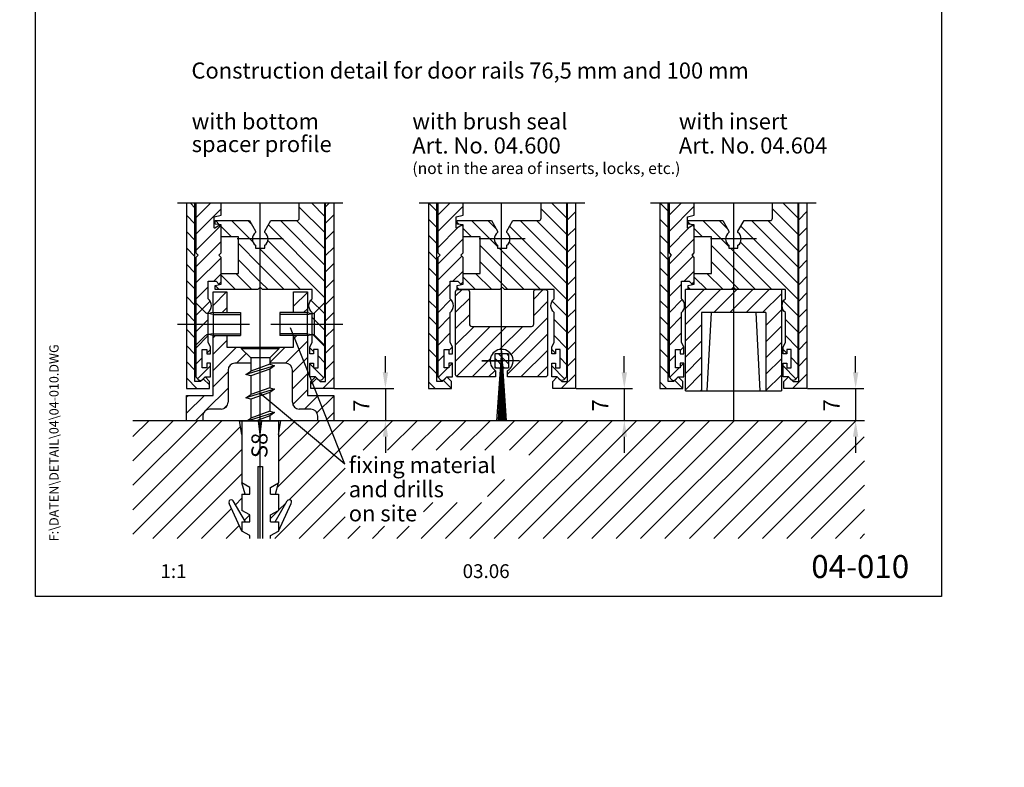
# Model space of a CAD drawing. Extents: x -89840 to -72162, y 107765 to 125442.
# Drawn here: x -73896 to -73681, y 109861 to 110023 of the extents above; entities that cross this region are included whole.
import ezdxf
from ezdxf.enums import TextEntityAlignment as Align

# ---------------------------------------------------------------- set-up
doc = ezdxf.new("R2010")
doc.units = 0
doc.header["$LTSCALE"] = 2000
doc.header["$PDMODE"] = 98
doc.linetypes.add('MITTELLINIE', pattern=[0.6, 0.5, -0.05, 0, -0.05])
doc.linetypes.add('MITTELLINIE-K', pattern=[0.28, 0.2, -0.04, 0, -0.04])
doc.layers.get('0').update_dxf_attribs({"linetype": 'CONTINUOUS'})
doc.layers.get('DEFPOINTS').update_dxf_attribs({"linetype": 'CONTINUOUS'})
for name, color, linetype in [('DETAIL-RAHMEN', 7, 'CONTINUOUS'), ('DEUTSCH', 4, 'CONTINUOUS'), ('DICK', 2, 'CONTINUOUS'), ('DUENN', 7, 'CONTINUOUS'), ('ENGLISCH', 3, 'CONTINUOUS'), ('GENERALDIMS', 7, 'CONTINUOUS'), ('MITTELLINIE', 7, 'MITTELLINIE'), ('MITTELLINIE-K', 7, 'MITTELLINIE-K'), ('SCHRIFTFELD', 7, 'CONTINUOUS')]:
    doc.layers.add(name, color=color, linetype=linetype)
doc.styles.add('ISO8', font='iso8')

# ---------------------------------------------------------------- blocks, each defined once
blk = doc.blocks.new('*X70')
at = {"color": 0}
for p, q in [((34.86, 84.36), (38.05, 87.55)), ((34.86, 80.82), (40.36, 86.32)), ((34.86, 77.29), (40.24, 82.66)), ((34.86, 73.75), (40.36, 79.25)), ((34.86, 70.22), (40.36, 75.72)), ((38.76, 70.58), (40.36, 72.18)), ((34.86, 66.68), (37.56, 69.38)), ((34.86, 63.15), (37.99, 66.28)), ((34.86, 59.61), (37.56, 62.31)), ((34.86, 56.08), (37.56, 58.78)), ((37.26, 54.94), (38.06, 55.74)), ((34.86, 52.54), (36.26, 53.94)), ((35.25, 49.39), (38.06, 52.2))]:
    blk.add_line(p, q, dxfattribs=at)
blk = doc.blocks.new('*X62')
at = {"color": 0}
for p, q in [((44.14, 397.8), (41.36, 400.58)), ((44.14, 394.27), (38.64, 399.77)), ((21.27, 395.92), (20.38, 396.82)), ((27.91, 392.82), (23.91, 396.82)), ((28.35, 395.91), (27.45, 396.82)), ((44.14, 387.2), (34.52, 396.82)), ((44.14, 390.73), (38.05, 396.82)), ((23.88, 393.32), (21.64, 395.55)), ((44.14, 383.66), (31.91, 395.89)), ((28.57, 392.16), (27.91, 392.82)), ((44.14, 380.13), (31.8, 392.46)), ((30.14, 387.05), (25.39, 391.8)), ((30.14, 390.59), (29.91, 390.82)), ((38.91, 381.82), (30.14, 390.59)), ((30.14, 383.52), (25.39, 388.27)), ((35.38, 381.82), (30.14, 387.05)), ((24.77, 381.82), (21.64, 384.95)), ((28.3, 381.82), (24.8, 385.32)), ((31.84, 381.82), (30.14, 383.52)), ((21.23, 381.82), (20.34, 382.71)), ((44.14, 376.59), (41.18, 379.55)), ((44.14, 373.05), (41.44, 375.75)), ((44.14, 369.52), (41.44, 372.22)), ((41.74, 368.38), (40.94, 369.18)), ((44.14, 365.98), (42.74, 367.38)), ((41.74, 364.85), (40.94, 365.65)), ((43.95, 362.63), (41.77, 364.82))]:
    blk.add_line(p, q, dxfattribs=at)
blk = doc.blocks.new('*X65')
at = {"color": 0}
for p, q in [((15.94, 86.59), (14.98, 87.55)), ((15.94, 83.06), (14.14, 84.86)), ((15.94, 79.52), (14.14, 81.32)), ((15.94, 75.99), (14.14, 77.79)), ((15.94, 72.45), (14.14, 74.25)), ((15.94, 68.91), (14.14, 70.71)), ((15.94, 65.38), (14.14, 67.18)), ((15.94, 61.84), (14.14, 63.64)), ((15.94, 58.31), (14.14, 60.11)), ((15.94, 54.77), (14.14, 56.57)), ((15.94, 51.24), (14.14, 53.04)), ((16.36, 47.28), (14.14, 49.5)), ((19.14, 48.04), (17.76, 49.41))]:
    blk.add_line(p, q, dxfattribs=at)
blk = doc.blocks.new('*X68')
at = {"color": 0}
for p, q in [((44.34, 86.76), (45.12, 87.55)), ((44.34, 83.23), (46.14, 85.03)), ((44.34, 79.69), (46.14, 81.49)), ((44.34, 76.16), (46.14, 77.96)), ((44.34, 72.62), (46.14, 74.42)), ((44.34, 69.09), (46.14, 70.89)), ((44.34, 65.55), (46.14, 67.35)), ((44.34, 62.02), (46.14, 63.82)), ((44.34, 58.48), (46.14, 60.28)), ((44.34, 54.94), (46.14, 56.74)), ((44.34, 51.41), (46.14, 53.21)), ((41.14, 48.21), (42.43, 49.5)), ((43.75, 47.28), (46.14, 49.67))]:
    blk.add_line(p, q, dxfattribs=at)
blk = doc.blocks.new('*X56')
at = {"color": 0}
for p, q in [((38.86, 81.29), (40.25, 82.68)), ((55.86, 80.61), (57.93, 82.68)), ((38.86, 77.75), (41.86, 80.75)), ((55.86, 77.08), (58.86, 80.08)), ((38.86, 74.22), (41.86, 77.22)), ((50.92, 68.6), (58.86, 76.54)), ((38.86, 67.15), (46.4, 74.68)), ((38.86, 70.68), (42.86, 74.68)), ((39.04, 63.79), (49.93, 74.68)), ((48.43, 69.64), (53.47, 74.68)), ((50.16, 64.3), (58.86, 73)), ((53.07, 63.68), (58.86, 69.47)), ((42.47, 63.68), (46.4, 67.61)), ((46, 63.68), (47.44, 65.12)), ((56.61, 63.68), (58.86, 65.93))]:
    blk.add_line(p, q, dxfattribs=at)
blk = doc.blocks.new('*X63')
at = {"color": 0}
for p, q in [((101.13, 397.38), (97.93, 400.58)), ((101.13, 393.85), (95.63, 399.35)), ((77.79, 395.97), (77.33, 396.43)), ((84.48, 392.82), (80.48, 396.82)), ((85.92, 394.92), (84.02, 396.82)), ((101.13, 386.78), (91.09, 396.82)), ((101.13, 390.31), (94.62, 396.82)), ((80.44, 393.32), (78.63, 395.13)), ((101.13, 383.24), (88.75, 395.62)), ((86.13, 391.17), (84.48, 392.82)), ((101.13, 379.7), (88.69, 392.14)), ((87.13, 386.63), (82.38, 391.38)), ((87.13, 390.17), (86.48, 390.82)), ((95.48, 381.82), (87.13, 390.17)), ((87.13, 383.1), (82.38, 387.85)), ((91.94, 381.82), (87.13, 386.63)), ((81.34, 381.82), (78.63, 384.53)), ((84.87, 381.82), (81.37, 385.32)), ((77.8, 381.82), (77.33, 382.29)), ((88.41, 381.82), (87.13, 383.1)), ((101.13, 376.17), (97.99, 379.3)), ((101.13, 372.63), (98.43, 375.33)), ((101.13, 369.1), (98.43, 371.8)), ((98.73, 367.96), (97.93, 368.76)), ((101.13, 365.56), (99.73, 366.96)), ((100.73, 362.42), (97.93, 365.23))]:
    blk.add_line(p, q, dxfattribs=at)
blk = doc.blocks.new('*X61')
at = {"color": 0}
for p, q in [((16.14, 397.98), (18.75, 400.58)), ((16.14, 394.44), (21.64, 399.94)), ((16.14, 390.9), (20.59, 395.36)), ((16.14, 387.37), (21.64, 392.87)), ((16.14, 383.83), (21.38, 389.08)), ((19.46, 383.62), (21.64, 385.8)), ((16.14, 380.3), (18.84, 383)), ((16.14, 376.76), (19.02, 379.64)), ((16.14, 373.23), (18.84, 375.93)), ((16.14, 369.69), (18.84, 372.39)), ((18.54, 368.56), (19.33, 369.34)), ((16.14, 366.16), (17.54, 367.56)), ((16.24, 362.72), (18.33, 364.82)), ((18.54, 365.02), (19.33, 365.82))]:
    blk.add_line(p, q, dxfattribs=at)
blk = doc.blocks.new('*X66')
at = {"color": 0}
for p, q in [((83.86, 85.85), (82.15, 87.55)), ((83.86, 82.31), (82.06, 84.11)), ((83.86, 78.78), (82.06, 80.58)), ((83.86, 75.24), (82.06, 77.04)), ((83.86, 71.71), (82.06, 73.51)), ((83.86, 68.17), (82.06, 69.97)), ((83.86, 64.64), (82.06, 66.44)), ((83.86, 61.1), (82.06, 62.9)), ((83.86, 57.56), (82.06, 59.36)), ((83.86, 54.03), (82.06, 55.83)), ((83.86, 50.49), (82.06, 52.29)), ((83.53, 47.28), (82.06, 48.76)), ((87.06, 47.29), (85.31, 49.04))]:
    blk.add_line(p, q, dxfattribs=at)
blk = doc.blocks.new('*X69')
at = {"color": 0}
for p, q in [((112.26, 87.51), (112.3, 87.55)), ((112.26, 83.97), (114.06, 85.77)), ((112.26, 80.44), (114.06, 82.24)), ((112.26, 76.9), (114.06, 78.7)), ((112.26, 73.37), (114.06, 75.17)), ((112.26, 69.83), (114.06, 71.63)), ((112.26, 66.3), (114.06, 68.1)), ((112.26, 62.76), (114.06, 64.56)), ((112.26, 59.22), (114.06, 61.02)), ((112.26, 55.69), (114.06, 57.49)), ((112.26, 52.15), (114.06, 53.95)), ((110.92, 47.28), (114.06, 50.42))]:
    blk.add_line(p, q, dxfattribs=at)
blk = doc.blocks.new('*X55')
at = {"color": 0}
for p, q in [((309.18, 198.17), (307.03, 200.32)), ((310.03, 199.09), (307.95, 201.17)), ((310.03, 200.86), (309.72, 201.17)), ((307.42, 198.17), (307.03, 198.55))]:
    blk.add_line(p, q, dxfattribs=at)
blk = doc.blocks.new('DETAIL_R')
at = {"layer": 'DETAIL-RAHMEN'}
blk.add_lwpolyline([(0, 0), (0, 285), (197, 285), (197, 0)], close=True, dxfattribs=at)
at = {"layer": 'DEUTSCH', "style": 'ISO8'}
blk.add_attdef('ZEICHNUNGSNAME', text='', height=5, dxfattribs=at).set_placement((98, 271), align=Align.CENTER)
at = {"layer": 'ENGLISCH', "style": 'ISO8'}
blk.add_attdef('ZEICHNUNGSNAME_E', text='', height=5, dxfattribs=at).set_placement((98, 271), align=Align.CENTER)
at = {"layer": 'SCHRIFTFELD', "style": 'ISO8'}
for tag, p in [('ARTIKEL-NR', (182, 265)), ('MASSSTAB', (30, 4)), ('DATUM', (98, 4))]:
    blk.add_attdef(tag, text='', height=3, dxfattribs=at).set_placement(p, align=Align.CENTER)
for tag, p in [('QUELLPFAD', (8, 12)), ('ZIELPFAD', (5, 12))]:
    blk.add_attdef(tag, p, '', height=2, rotation=90, dxfattribs=at)
blk.add_attdef('ZEICHNUNGSNUMMER', text='', height=5, dxfattribs=at).set_placement((190, 4), align=Align.RIGHT)

msp = doc.modelspace()

# ---------------------------------------------------------------- linework, layer by layer
at = {"color": 0}
for p, q in [((-73853.50193372, 109960.99490193), (-73850.56058683, 109963.93624883)), ((-73836.00193372, 109960.8172324), (-73833.00193372, 109963.8172324)), ((-73750.77952397, 109956.81616304), (-73743.16058526, 109964.43510175)), ((-73750.77952397, 109960.35169694), (-73746.69611917, 109964.43510175)), ((-73744.62505136, 109959.43510175), (-73739.62505136, 109964.43510175)), ((-73741.08951745, 109959.43510175), (-73736.08951745, 109964.43510175)), ((-73737.55398354, 109959.43510175), (-73732.55398354, 109964.43510175)), ((-73734.01844964, 109959.43510175), (-73729.91143571, 109963.54211567)), ((-73851.52505292, 109959.43624883), (-73850.50193372, 109960.45936803)), ((-73833.84738339, 109959.43624883), (-73833.00193372, 109960.2816985)), ((-73733.27952397, 109956.63849351), (-73729.91143571, 109960.00658177)), ((-73750.77952397, 109953.28062913), (-73747.27952397, 109956.78062913)), ((-73733.27952397, 109953.1029596), (-73729.91143571, 109956.47104786)), ((-73853.50193372, 109953.92383412), (-73852.98951901, 109954.43624883)), ((-73836.00193372, 109953.74616459), (-73835.31184948, 109954.43624883)), ((-73853.50193372, 109950.38830022), (-73850.50193372, 109953.38830022)), ((-73837.77631558, 109948.43624883), (-73833.00193372, 109953.21063069)), ((-73750.77952397, 109949.74509523), (-73747.27952397, 109953.24509523)), ((-73733.27952397, 109949.5674257), (-73729.91143571, 109952.93551396)), ((-73853.50193372, 109946.85276631), (-73848.4184512, 109951.93624883)), ((-73848.3829173, 109948.43624883), (-73846.29242551, 109950.52674062)), ((-73841.18904317, 109948.55905514), (-73837.81184948, 109951.93624883)), ((-73836.25193372, 109946.42509678), (-73833.00193372, 109949.67509678)), ((-73750.77952397, 109946.20956132), (-73747.27952397, 109949.70956132)), ((-73733.27952397, 109946.03189179), (-73729.91143571, 109949.39998005)), ((-73853.50193372, 109943.3172324), (-73850.25193372, 109946.5672324)), ((-73836.25193372, 109942.88956287), (-73833.00193372, 109946.13956287)), ((-73750.77952397, 109942.67402742), (-73747.27952397, 109946.17402742)), ((-73733.27952397, 109942.49635789), (-73729.91143571, 109945.86444614)), ((-73859.25193372, 109937.5672324), (-73855.3829173, 109941.43624883)), ((-73859.25193372, 109941.10276631), (-73858.9184512, 109941.43624883)), ((-73855.13451416, 109938.14911806), (-73850.25193372, 109943.0316985)), ((-73836.16707685, 109939.43888584), (-73833.00193372, 109942.60402897)), ((-73833.63417996, 109938.43624883), (-73830.63417996, 109941.43624883)), ((-73830.91617948, 109937.6187154), (-73827.25193372, 109941.28296116)), ((-73747.48291573, 109942.43510175), (-73747.27952397, 109942.63849351)), ((-73851.21086513, 109938.53723318), (-73850.35291807, 109939.39518024)), ((-73857.34738339, 109935.93624883), (-73855.46480295, 109937.81882927)), ((-73829.06311214, 109935.93624883), (-73827.25193372, 109937.74742725)), ((-73870.93508194, 109916.58261249), (-73851.5814456, 109935.93624883)), ((-73870.93508194, 109921.88591335), (-73856.88474646, 109935.93624883)), ((-73870.93508194, 109927.1892142), (-73862.18804732, 109935.93624883)), ((-73870.93508194, 109932.49251506), (-73867.49134817, 109935.93624883)), ((-73839.52240251, 109921.47878762), (-73825.0649413, 109935.93624883)), ((-73839.25193372, 109927.05255727), (-73830.36824216, 109935.93624883)), ((-73839.25193372, 109932.35585813), (-73835.67154302, 109935.93624883)), ((-73836.94760718, 109918.75028209), (-73819.76164044, 109935.93624883)), ((-73820.8946906, 109929.49989781), (-73814.45833959, 109935.93624883)), ((-73815.59138974, 109929.49989781), (-73809.15503873, 109935.93624883)), ((-73810.28808889, 109929.49989781), (-73803.85173787, 109935.93624883)), ((-73804.98478803, 109929.49989781), (-73798.54843701, 109935.93624883)), ((-73799.68148717, 109929.49989781), (-73793.24513615, 109935.93624883)), ((-73797.65623333, 109910.31194821), (-73772.03193271, 109935.93624883)), ((-73794.37818631, 109929.49989781), (-73787.94183529, 109935.93624883)), ((-73792.35293247, 109910.31194821), (-73766.72863186, 109935.93624883)), ((-73789.07488545, 109929.49989781), (-73782.63853443, 109935.93624883)), ((-73787.04963161, 109910.31194821), (-73761.425331, 109935.93624883)), ((-73784.84408302, 109928.42739938), (-73777.33523357, 109935.93624883)), ((-73781.74633076, 109910.31194821), (-73756.12203014, 109935.93624883)), ((-73776.4430299, 109910.31194821), (-73750.81872928, 109935.93624883)), ((-73771.13972904, 109910.31194821), (-73745.51542842, 109935.93624883)), ((-73765.83642818, 109910.31194821), (-73740.21212756, 109935.93624883)), ((-73760.53312732, 109910.31194821), (-73734.9088267, 109935.93624883)), ((-73755.22982646, 109910.31194821), (-73729.60552584, 109935.93624883)), ((-73749.9265256, 109910.31194821), (-73724.30222498, 109935.93624883)), ((-73744.62322474, 109910.31194821), (-73718.99892413, 109935.93624883)), ((-73739.31992388, 109910.31194821), (-73713.69562327, 109935.93624883)), ((-73870.93508194, 109911.27931163), (-73847.54139244, 109934.67300113)), ((-73734.01662303, 109910.31194821), (-73711.94035173, 109932.38821951)), ((-73866.5991445, 109910.31194821), (-73847.25193372, 109929.65915899)), ((-73728.71332217, 109910.31194821), (-73711.81006663, 109927.21520375)), ((-73861.29584364, 109910.31194821), (-73847.25193372, 109924.35585813)), ((-73840.0826402, 109910.31194821), (-73824.76697868, 109925.62760973)), ((-73793.82141244, 109919.45006996), (-73790.14738388, 109923.12409852)), ((-73834.77933934, 109910.31194821), (-73824.76697868, 109920.32430888)), ((-73723.41002131, 109910.31194821), (-73711.81006663, 109921.91190289)), ((-73848.63684187, 109917.66764912), (-73847.25193372, 109919.05255727)), ((-73839.25193372, 109916.44595555), (-73837.64039824, 109918.05749103)), ((-73808.26283505, 109910.31194821), (-73800.41569409, 109918.15908917)), ((-73807.7510876, 109916.12699652), (-73805.71899495, 109918.15908917)), ((-73802.95953419, 109910.31194821), (-73795.11239323, 109918.15908917)), ((-73855.99254278, 109910.31194821), (-73849.4865787, 109916.81791229)), ((-73841.00193372, 109914.69595555), (-73839.29811912, 109916.39977016)), ((-73718.10672045, 109910.31194821), (-73711.81006663, 109916.60860203)), ((-73846.68723463, 109914.31395551), (-73845.54218108, 109915.45900905)), ((-73829.47603849, 109910.31194821), (-73824.76697868, 109915.02100802)), ((-73850.68924192, 109910.31194821), (-73847.82367071, 109913.17751942)), ((-73824.17273763, 109910.31194821), (-73821.4956711, 109912.98901474)), ((-73818.86943677, 109910.31194821), (-73816.19237024, 109912.98901474)), ((-73813.56613591, 109910.31194821), (-73810.88906938, 109912.98901474)), ((-73712.80341959, 109910.31194821), (-73711.81006663, 109911.30530117))]:
    msp.add_line(p, q, dxfattribs=at)
at = {"color": 0, "linetype": 'BYBLOCK'}
for p, q in [((-73816.02189989, 109946.43624883), (-73816.02189989, 109949.93624883)), ((-73764.0684241, 109946.43624883), (-73764.0684241, 109949.93624883)), ((-73713.76346628, 109946.43624883), (-73713.76346628, 109949.93624883)), ((-73827.15193372, 109942.93624883), (-73814.22189989, 109942.93624883)), ((-73774.55043767, 109942.93624883), (-73762.2684241, 109942.93624883)), ((-73724.24547984, 109942.93624883), (-73711.96346628, 109942.93624883)), ((-73816.02189989, 109932.43624883), (-73816.02189989, 109928.93624883)), ((-73764.0684241, 109932.43624883), (-73764.0684241, 109928.93624883)), ((-73713.76346628, 109932.43624883), (-73713.76346628, 109928.93624883))]:
    msp.add_line(p, q, dxfattribs=at)
for points in [[(-73816.60523322, 109946.43624883), (-73815.43856655, 109946.43624883), (-73816.02189989, 109942.93624883)], [(-73764.65175743, 109946.43624883), (-73763.48509077, 109946.43624883), (-73764.0684241, 109942.93624883)], [(-73714.34679961, 109946.43624883), (-73713.18013294, 109946.43624883), (-73713.76346628, 109942.93624883)], [(-73816.60523322, 109932.43624883), (-73815.43856655, 109932.43624883), (-73816.02189989, 109935.93624883)], [(-73764.65175743, 109932.43624883), (-73763.48509077, 109932.43624883), (-73764.0684241, 109935.93624883)], [(-73714.34679961, 109932.43624883), (-73713.18013294, 109932.43624883), (-73713.76346628, 109935.93624883)]]:
    msp.add_solid(points, dxfattribs=at)
at = {"layer": 'DEFPOINTS', "color": 0, "linetype": 'BYBLOCK'}
for p in [(-73774.65043767, 109942.93624883), (-73724.34547984, 109942.93624883), (-73854.6718329, 109935.93624883), (-73836.26812559, 109935.93624883), (-73835.67154302, 109935.93624883), (-73768.96702512, 109935.93624883), (-73766.11406779, 109935.93624883), (-73762.57771554, 109935.93624883), (-73757.35187373, 109935.93624883)]:
    msp.add_point(p, dxfattribs=at)
at = {"layer": 'DICK'}
for p, q in [((-73853.50193372, 109959.42698223), (-73853.50193372, 109963.93624883)), ((-73853.50193372, 109963.93624883), (-73850.50193372, 109963.93624883)), ((-73850.50193372, 109963.93624883), (-73850.50193372, 109959.43624883)), ((-73836.00193372, 109959.43624883), (-73836.00193372, 109963.93624883)), ((-73836.00193372, 109963.93624883), (-73833.00193372, 109963.93624883)), ((-73833.00193372, 109963.93624883), (-73833.00193372, 109959.42698223)), ((-73750.77952397, 109942.43510175), (-73750.77952397, 109964.43510175)), ((-73729.91143571, 109964.43510175), (-73750.77952397, 109964.43510175)), ((-73729.91143571, 109964.43510175), (-73729.91143571, 109942.43510175)), ((-73857.25193372, 109961.53624883), (-73857.55193372, 109961.53624883)), ((-73857.25193372, 109961.53624883), (-73855.21553762, 109959.49985273)), ((-73857.25193372, 109961.53624883), (-73857.25193372, 109952.33624883)), ((-73829.25193372, 109961.53624883), (-73831.28832982, 109959.49985273)), ((-73829.25193372, 109961.53624883), (-73829.25193372, 109952.33624883)), ((-73829.25193372, 109961.53624883), (-73828.95193372, 109961.53624883)), ((-73854.53107865, 109959.23624883), (-73854.57914152, 109959.23624883)), ((-73853.45193372, 109959.43624883), (-73854.53107865, 109959.23624883)), ((-73853.45193372, 109959.43624883), (-73853.45193372, 109954.43624883)), ((-73853.45193372, 109959.43624883), (-73847.55193372, 109959.43624883)), ((-73847.55193372, 109959.43624883), (-73847.55193372, 109954.43624883)), ((-73838.95193372, 109959.43624883), (-73838.95193372, 109954.43624883)), ((-73833.05193372, 109959.43624883), (-73838.95193372, 109959.43624883)), ((-73833.05193372, 109959.43624883), (-73833.05193372, 109954.43624883)), ((-73833.05193372, 109959.43624883), (-73831.97278879, 109959.23624883)), ((-73831.97278879, 109959.23624883), (-73831.92472593, 109959.23624883)), ((-73831.55193372, 109959.31708708), (-73831.55193372, 109954.55541058)), ((-73747.27952397, 109959.43510175), (-73747.27952397, 109942.43510175)), ((-73733.27952397, 109959.43510175), (-73747.27952397, 109959.43510175)), ((-73746.02952397, 109942.43510175), (-73745.13859172, 109959.43510175)), ((-73734.52952397, 109942.43510175), (-73735.42045622, 109959.43510175)), ((-73733.27952397, 109959.43510175), (-73733.27952397, 109942.43510175)), ((-73857.25193372, 109952.33624883), (-73855.21553762, 109954.37264493)), ((-73854.53107865, 109954.63624883), (-73854.57914152, 109954.63624883)), ((-73853.45193372, 109954.43624883), (-73854.53107865, 109954.63624883)), ((-73853.50193372, 109941.43624883), (-73853.50193372, 109954.44551542)), ((-73853.45193372, 109954.43624883), (-73847.55193372, 109954.43624883)), ((-73850.50193372, 109954.43624883), (-73850.50193372, 109951.93624883)), ((-73833.05193372, 109954.43624883), (-73838.95193372, 109954.43624883)), ((-73836.00193372, 109951.93624883), (-73836.00193372, 109954.43624883)), ((-73833.05193372, 109954.43624883), (-73831.97278879, 109954.63624883)), ((-73833.00193372, 109954.44551542), (-73833.00193372, 109941.43624883)), ((-73831.97278879, 109954.63624883), (-73831.92472593, 109954.63624883)), ((-73829.25193372, 109952.33624883), (-73831.28832982, 109954.37264493)), ((-73857.25193372, 109952.33624883), (-73857.55193372, 109952.33624883)), ((-73829.25193372, 109952.33624883), (-73828.95193372, 109952.33624883)), ((-73850.50193372, 109951.93624883), (-73836.00193372, 109951.93624883)), ((-73847.40193372, 109951.93624883), (-73847.40193372, 109951.63624883)), ((-73847.40193372, 109951.63624883), (-73845.40193372, 109949.63624883)), ((-73847.40193372, 109951.63624883), (-73839.10193372, 109951.63624883)), ((-73839.10193372, 109951.63624883), (-73841.10193372, 109949.63624883)), ((-73839.10193372, 109951.63624883), (-73839.10193372, 109951.93624883)), ((-73789.25043767, 109950.43624883), (-73792.25043767, 109950.43624883)), ((-73792.25043767, 109950.43624883), (-73792.25043767, 109947.43624883)), ((-73789.25043767, 109950.43624883), (-73789.25043767, 109947.43624883)), ((-73845.31482427, 109948.43624883), (-73848.75193372, 109948.43624883)), ((-73840.12220117, 109947.88594725), (-73846.38166627, 109945.9696927)), ((-73845.40193372, 109949.63624883), (-73841.10193372, 109949.63624883)), ((-73845.31482427, 109949.63624883), (-73845.31482427, 109946.68870397)), ((-73841.18904317, 109948.18507001), (-73845.31482427, 109946.68870397)), ((-73841.18904317, 109949.63624883), (-73841.18904317, 109948.18507001)), ((-73837.75193372, 109948.43624883), (-73841.18904317, 109948.43624883)), ((-73841.18904317, 109948.18507001), (-73840.12220117, 109947.88594725)), ((-73840.12220117, 109947.88594725), (-73841.18904317, 109947.16693599)), ((-73850.25193372, 109946.93624883), (-73850.25193372, 109939.93624883)), ((-73846.38166627, 109945.9696927), (-73845.31482427, 109946.68870397)), ((-73845.31482427, 109945.67056994), (-73846.38166627, 109945.9696927)), ((-73841.18904317, 109947.16693599), (-73845.31482427, 109945.67056994)), ((-73845.31482427, 109945.67056994), (-73845.31482427, 109941.59933397)), ((-73841.18904317, 109947.16693599), (-73841.18904317, 109943.09570002)), ((-73836.25193372, 109939.93624883), (-73836.25193372, 109946.93624883)), ((-73792.25043767, 109947.43624883), (-73789.25043767, 109947.43624883)), ((-73859.25193372, 109935.93624883), (-73859.25193372, 109941.43624883)), ((-73859.25193372, 109941.43624883), (-73853.50193372, 109941.43624883)), ((-73840.12220117, 109942.79657726), (-73846.38166627, 109940.88032271)), ((-73846.38166627, 109940.88032271), (-73845.31482427, 109941.59933397)), ((-73841.18904317, 109943.09570002), (-73845.31482427, 109941.59933397)), ((-73841.18904317, 109942.07756599), (-73845.31482427, 109940.58119995)), ((-73841.18904317, 109943.09570002), (-73840.12220117, 109942.79657726)), ((-73840.12220117, 109942.79657726), (-73841.18904317, 109942.07756599)), ((-73841.18904317, 109942.07756599), (-73841.18904317, 109938.00633002)), ((-73833.00193372, 109941.43624883), (-73827.25193372, 109941.43624883)), ((-73827.25193372, 109941.43624883), (-73827.25193372, 109935.93624883)), ((-73750.77952397, 109942.43510175), (-73729.91143571, 109942.43510175)), ((-73845.31482427, 109940.58119995), (-73846.38166627, 109940.88032271)), ((-73845.31482427, 109940.58119995), (-73845.31482427, 109936.50996398)), ((-73851.75193372, 109938.43624883), (-73854.25193372, 109938.43624883)), ((-73840.12220117, 109937.70720726), (-73845.90705503, 109935.93624883)), ((-73841.18904317, 109938.00633002), (-73845.31482427, 109936.50996398)), ((-73841.18904317, 109936.988196), (-73844.08947236, 109935.93624883)), ((-73841.18904317, 109938.00633002), (-73840.12220117, 109937.70720726)), ((-73840.12220117, 109937.70720726), (-73841.18904317, 109936.988196)), ((-73841.18904317, 109936.988196), (-73841.18904317, 109935.93624883)), ((-73832.25193372, 109938.43624883), (-73834.75193372, 109938.43624883)), ((-73711.81006663, 109935.93624883), (-73870.93508194, 109935.93624883)), ((-73855.75193372, 109936.93624883), (-73855.75193372, 109935.93624883)), ((-73844.40973579, 109935.93624883), (-73847.90973579, 109935.93624883)), ((-73847.75193372, 109935.93624883), (-73847.25193372, 109935.93624883)), ((-73847.25193372, 109932.93624883), (-73847.75193372, 109935.93624883)), ((-73847.25193372, 109935.93624883), (-73847.25193372, 109922.42588838)), ((-73847.25193372, 109935.93624883), (-73839.25193372, 109935.93624883)), ((-73846.16608133, 109935.93624883), (-73845.31482427, 109936.50996398)), ((-73843.25193372, 109932.93624883), (-73843.62149137, 109935.93624883)), ((-73843.25193372, 109932.93624883), (-73842.88237607, 109935.93624883)), ((-73839.25193372, 109935.93624883), (-73839.25193372, 109922.42588838)), ((-73839.25193372, 109932.93624883), (-73838.75193372, 109935.93624883)), ((-73838.75193372, 109935.93624883), (-73839.25193372, 109935.93624883)), ((-73830.75193372, 109935.93624883), (-73830.75193372, 109936.93624883)), ((-73843.75193372, 109925.93624883), (-73843.75193372, 109910.31194821)), ((-73843.75193372, 109925.93624883), (-73842.75193372, 109925.93624883)), ((-73842.75193372, 109925.93624883), (-73842.75193372, 109910.31194821)), ((-73846.54095362, 109919.93624883), (-73847.25193372, 109922.42588838)), ((-73845.50193372, 109921.43624883), (-73847.25193372, 109922.42588838)), ((-73841.00193372, 109921.43624883), (-73839.25193372, 109922.42588838)), ((-73839.96291382, 109919.93624883), (-73839.25193372, 109922.42588838)), ((-73847.25193372, 109919.93624883), (-73847.25193372, 109916.42588838)), ((-73847.25193372, 109919.93624883), (-73845.50193372, 109919.93624883)), ((-73845.50193372, 109919.93624883), (-73845.50193372, 109921.43624883)), ((-73841.00193372, 109919.93624883), (-73841.00193372, 109921.43624883)), ((-73841.00193372, 109919.93624883), (-73839.25193372, 109919.93624883)), ((-73839.25193372, 109919.93624883), (-73839.25193372, 109916.42588838)), ((-73847.25193372, 109911.92588838), (-73850.00708438, 109917.95738912)), ((-73846.46766189, 109913.93624883), (-73849.1088363, 109918.47956889)), ((-73840.03620555, 109913.93624883), (-73837.39503115, 109918.47956889)), ((-73839.25193372, 109911.92588838), (-73836.49678307, 109917.95738912)), ((-73845.50193372, 109915.43624883), (-73847.25193372, 109916.42588838)), ((-73841.00193372, 109915.43624883), (-73839.25193372, 109916.42588838)), ((-73847.25193372, 109913.93624883), (-73847.25193372, 109911.92588838)), ((-73847.25193372, 109913.93624883), (-73845.50193372, 109913.93624883)), ((-73845.50193372, 109913.93624883), (-73845.50193372, 109915.43624883)), ((-73841.00193372, 109913.93624883), (-73841.00193372, 109915.43624883)), ((-73841.00193372, 109913.93624883), (-73839.25193372, 109913.93624883)), ((-73839.25193372, 109913.93624883), (-73839.25193372, 109911.92588838)), ((-73845.50193372, 109910.93624883), (-73847.25193372, 109911.92588838)), ((-73841.00193372, 109910.93624883), (-73839.25193372, 109911.92588838)), ((-73845.50193372, 109910.31194821), (-73845.50193372, 109910.93624883)), ((-73841.00193372, 109910.31194821), (-73841.00193372, 109910.93624883))]:
    msp.add_line(p, q, dxfattribs=at)
for points in [[(-73859.25193372, 109983.20306631), (-73859.25193372, 109942.93624883), (-73854.25193372, 109942.93624883), (-73854.25193372, 109944.43624883), (-73855.25193372, 109945.43624883), (-73856.25193372, 109944.43624883), (-73857.45193372, 109944.43624883), (-73857.45193372, 109983.20306631, -1.6079528626)], [(-73857.25193372, 109983.20306631), (-73857.25193372, 109972.43624883), (-73856.75193372, 109971.93624883), (-73857.25193372, 109971.43624883), (-73857.25193372, 109945.43624883), (-73856.66342591, 109944.84774102, 0.392455054), (-73855.84044153, 109944.84774102), (-73855.25193372, 109945.43624883), (-73854.05193372, 109945.43624883), (-73854.05193372, 109948.43624883), (-73854.85193372, 109948.43624883), (-73854.85193372, 109947.43624883), (-73855.85193372, 109947.43624883), (-73855.85193372, 109951.43624883), (-73854.85193372, 109951.43624883), (-73854.85193372, 109950.43624883), (-73854.05193372, 109950.43624883), (-73854.05193372, 109951.93624883), (-73854.55193372, 109953.00624883), (-73854.55193372, 109959.43624883, 0.4666666667), (-73854.55193372, 109962.43624883), (-73854.55193372, 109966.23624883), (-73852.85193372, 109966.23624883), (-73852.25193372, 109965.63624883), (-73851.75193372, 109966.13624883), (-73851.75193372, 109971.43624883), (-73852.25193372, 109971.93624883), (-73851.75193372, 109972.43624883), (-73851.75193372, 109978.18624883), (-73852.00193372, 109978.43624883), (-73853.10193372, 109977.80116353, -0.5773502692), (-73853.25193372, 109977.88776607), (-73853.25193372, 109980.23624883), (-73851.75193372, 109980.63624883), (-73851.75193372, 109983.20306631)], [(-73829.25193372, 109983.20306631), (-73829.25193372, 109945.43624883), (-73829.84044153, 109944.84774102, -0.392455054), (-73830.66342591, 109944.84774102), (-73831.25193372, 109945.43624883), (-73832.45193372, 109945.43624883), (-73832.45193372, 109948.43624883), (-73831.65193372, 109948.43624883), (-73831.65193372, 109947.43624883), (-73830.65193372, 109947.43624883), (-73830.65193372, 109951.43624883), (-73831.65193372, 109951.43624883), (-73831.65193372, 109950.43624883), (-73832.45193372, 109950.43624883), (-73832.45193372, 109951.93624883), (-73831.95193372, 109953.00624883), (-73831.95193372, 109959.43624883, -0.4666666667), (-73831.95193372, 109962.43624883), (-73831.95193372, 109964.43624883), (-73842.75193372, 109964.43624883), (-73843.25193372, 109964.93624883), (-73843.75193372, 109964.43624883), (-73853.05193372, 109964.43624883), (-73853.05193372, 109965.33624883), (-73851.75193372, 109965.61224883), (-73851.75193372, 109967.93624883), (-73848.00193372, 109967.93624883), (-73848.00193372, 109975.93624883), (-73851.75193372, 109975.93624883), (-73851.75193372, 109978.50024883), (-73853.05193372, 109978.63624883), (-73853.05193372, 109979.43624883), (-73845.5613348, 109979.43624883)], [(-73845.5613348, 109979.43624883), (-73844.25193372, 109977.16829964), (-73844.25193372, 109976.81102154, 0.5091750772), (-73844.25193372, 109974.06147612), (-73844.25193372, 109973.43624883), (-73842.25193372, 109973.43624883), (-73842.25193372, 109974.06147612, 0.5091750772), (-73842.25193372, 109976.81102154), (-73842.25193372, 109977.16829964), (-73840.94253264, 109979.43624883), (-73835.25193372, 109979.43624883, 0.4142135624), (-73834.75193372, 109979.93624883), (-73834.75193372, 109983.20306631)], [(-73827.25193372, 109983.20306631), (-73827.25193372, 109942.93624883), (-73832.25193372, 109942.93624883), (-73832.25193372, 109944.43624883), (-73831.25193372, 109945.43624883), (-73830.25193372, 109944.43624883), (-73829.05193372, 109944.43624883), (-73829.05193372, 109983.20306631, 1.6079528626)], [(-73806.65043767, 109983.20306631), (-73806.65043767, 109942.93624883), (-73801.65043767, 109942.93624883), (-73801.65043767, 109944.43624883), (-73802.65043767, 109945.43624883), (-73803.65043767, 109944.43624883), (-73804.85043767, 109944.43624883), (-73804.85043767, 109983.20306631, -1.6079528626)], [(-73804.65043767, 109983.20306631), (-73804.65043767, 109972.43624883), (-73804.15043767, 109971.93624883), (-73804.65043767, 109971.43624883), (-73804.65043767, 109945.43624883), (-73804.06192986, 109944.84774102, 0.392455054), (-73803.23894548, 109944.84774102), (-73802.65043767, 109945.43624883), (-73801.45043767, 109945.43624883), (-73801.45043767, 109948.43624883), (-73802.25043767, 109948.43624883), (-73802.25043767, 109947.43624883), (-73803.25043767, 109947.43624883), (-73803.25043767, 109951.43624883), (-73802.25043767, 109951.43624883), (-73802.25043767, 109950.43624883), (-73801.45043767, 109950.43624883), (-73801.45043767, 109951.93624883), (-73801.95043767, 109953.00624883), (-73801.95043767, 109959.43624883, 0.4666666667), (-73801.95043767, 109962.43624883), (-73801.95043767, 109966.23624883), (-73800.25043767, 109966.23624883), (-73799.65043767, 109965.63624883), (-73799.15043767, 109966.13624883), (-73799.15043767, 109971.43624883), (-73799.65043767, 109971.93624883), (-73799.15043767, 109972.43624883), (-73799.15043767, 109978.18624883), (-73799.40043767, 109978.43624883), (-73800.50043767, 109977.80116353, -0.5773502692), (-73800.65043767, 109977.88776607), (-73800.65043767, 109980.23624883), (-73799.15043767, 109980.63624883), (-73799.15043767, 109983.20306631)], [(-73776.65043767, 109983.20306631), (-73776.65043767, 109945.43624883), (-73777.23894548, 109944.84774102, -0.392455054), (-73778.06192986, 109944.84774102), (-73778.65043767, 109945.43624883), (-73779.85043767, 109945.43624883), (-73779.85043767, 109948.43624883), (-73779.05043767, 109948.43624883), (-73779.05043767, 109947.43624883), (-73778.05043767, 109947.43624883), (-73778.05043767, 109951.43624883), (-73779.05043767, 109951.43624883), (-73779.05043767, 109950.43624883), (-73779.85043767, 109950.43624883), (-73779.85043767, 109951.93624883), (-73779.35043767, 109953.00624883), (-73779.35043767, 109959.43624883, -0.4666666667), (-73779.35043767, 109962.43624883), (-73779.35043767, 109964.43624883), (-73790.15043767, 109964.43624883), (-73790.65043767, 109964.93624883), (-73791.15043767, 109964.43624883), (-73800.45043767, 109964.43624883), (-73800.45043767, 109965.33624883), (-73799.15043767, 109965.61224883), (-73799.15043767, 109967.93624883), (-73795.40043767, 109967.93624883), (-73795.40043767, 109975.93624883), (-73799.15043767, 109975.93624883), (-73799.15043767, 109978.50024883), (-73800.45043767, 109978.63624883), (-73800.45043767, 109979.43624883), (-73792.95983874, 109979.43624883)], [(-73792.95983874, 109979.43624883), (-73791.65043767, 109977.16829964), (-73791.65043767, 109976.81102154, 0.5091750772), (-73791.65043767, 109974.06147612), (-73791.65043767, 109973.43624883), (-73789.65043767, 109973.43624883), (-73789.65043767, 109974.06147612, 0.5091750772), (-73789.65043767, 109976.81102154), (-73789.65043767, 109977.16829964), (-73788.34103659, 109979.43624883), (-73782.65043767, 109979.43624883, 0.4142135624), (-73782.15043767, 109979.93624883), (-73782.15043767, 109983.20306631)], [(-73774.65043767, 109983.20306631), (-73774.65043767, 109942.93624883), (-73779.65043767, 109942.93624883), (-73779.65043767, 109944.43624883), (-73778.65043767, 109945.43624883), (-73777.65043767, 109944.43624883), (-73776.45043767, 109944.43624883), (-73776.45043767, 109983.20306631, 1.6079528626)], [(-73756.34547984, 109983.20306631), (-73756.34547984, 109942.93624883), (-73751.34547984, 109942.93624883), (-73751.34547984, 109944.43624883), (-73752.34547984, 109945.43624883), (-73753.34547984, 109944.43624883), (-73754.54547984, 109944.43624883), (-73754.54547984, 109983.20306631, -1.6079528626)], [(-73754.34547984, 109983.20306631), (-73754.34547984, 109972.43624883), (-73753.84547984, 109971.93624883), (-73754.34547984, 109971.43624883), (-73754.34547984, 109945.43624883), (-73753.75697203, 109944.84774102, 0.392455054), (-73752.93398765, 109944.84774102), (-73752.34547984, 109945.43624883), (-73751.14547984, 109945.43624883), (-73751.14547984, 109948.43624883), (-73751.94547984, 109948.43624883), (-73751.94547984, 109947.43624883), (-73752.94547984, 109947.43624883), (-73752.94547984, 109951.43624883), (-73751.94547984, 109951.43624883), (-73751.94547984, 109950.43624883), (-73751.14547984, 109950.43624883), (-73751.14547984, 109951.93624883), (-73751.64547984, 109953.00624883), (-73751.64547984, 109959.43624883, 0.4666666667), (-73751.64547984, 109962.43624883), (-73751.64547984, 109966.23624883), (-73749.94547984, 109966.23624883), (-73749.34547984, 109965.63624883), (-73748.84547984, 109966.13624883), (-73748.84547984, 109971.43624883), (-73749.34547984, 109971.93624883), (-73748.84547984, 109972.43624883), (-73748.84547984, 109978.18624883), (-73749.09547984, 109978.43624883), (-73750.19547984, 109977.80116353, -0.5773502692), (-73750.34547984, 109977.88776607), (-73750.34547984, 109980.23624883), (-73748.84547984, 109980.63624883), (-73748.84547984, 109983.20306631)], [(-73726.34547984, 109983.20306631), (-73726.34547984, 109945.43624883), (-73726.93398765, 109944.84774102, -0.392455054), (-73727.75697203, 109944.84774102), (-73728.34547984, 109945.43624883), (-73729.54547984, 109945.43624883), (-73729.54547984, 109948.43624883), (-73728.74547984, 109948.43624883), (-73728.74547984, 109947.43624883), (-73727.74547984, 109947.43624883), (-73727.74547984, 109951.43624883), (-73728.74547984, 109951.43624883), (-73728.74547984, 109950.43624883), (-73729.54547984, 109950.43624883), (-73729.54547984, 109951.93624883), (-73729.04547984, 109953.00624883), (-73729.04547984, 109959.43624883, -0.4666666667), (-73729.04547984, 109962.43624883), (-73729.04547984, 109964.43624883), (-73739.84547984, 109964.43624883), (-73740.34547984, 109964.93624883), (-73740.84547984, 109964.43624883), (-73750.14547984, 109964.43624883), (-73750.14547984, 109965.33624883), (-73748.84547984, 109965.61224883), (-73748.84547984, 109967.93624883), (-73745.09547984, 109967.93624883), (-73745.09547984, 109975.93624883), (-73748.84547984, 109975.93624883), (-73748.84547984, 109978.50024883), (-73750.14547984, 109978.63624883), (-73750.14547984, 109979.43624883), (-73742.65488092, 109979.43624883)], [(-73742.65488092, 109979.43624883), (-73741.34547984, 109977.16829964), (-73741.34547984, 109976.81102154, 0.5091750772), (-73741.34547984, 109974.06147612), (-73741.34547984, 109973.43624883), (-73739.34547984, 109973.43624883), (-73739.34547984, 109974.06147612, 0.5091750772), (-73739.34547984, 109976.81102154), (-73739.34547984, 109977.16829964), (-73738.03607877, 109979.43624883), (-73732.34547984, 109979.43624883, 0.4142135624), (-73731.84547984, 109979.93624883), (-73731.84547984, 109983.20306631)], [(-73724.34547984, 109983.20306631), (-73724.34547984, 109942.93624883), (-73729.34547984, 109942.93624883), (-73729.34547984, 109944.43624883), (-73728.34547984, 109945.43624883), (-73727.34547984, 109944.43624883), (-73726.14547984, 109944.43624883), (-73726.14547984, 109983.20306631, 1.6079528626)]]:
    msp.add_lwpolyline(points, format="xyb", dxfattribs=at)
msp.add_lwpolyline([(-73797.75043767, 109956.93624883, 0.4142135624), (-73797.25043767, 109956.43624883), (-73784.25043767, 109956.43624883, 0.4142135624), (-73783.75043767, 109956.93624883), (-73783.75043767, 109963.93624883, -0.4142135624), (-73783.25043767, 109964.43624883), (-73781.25043767, 109964.43624883, -0.4142135624), (-73780.75043767, 109963.93624883), (-73780.75043767, 109945.93624883, -0.4142135624), (-73781.25043767, 109945.43624883), (-73789.45043767, 109945.43624883), (-73789.45043767, 109946.80083318, 3.5657043465), (-73792.05043767, 109946.80083318), (-73792.05043767, 109945.43624883), (-73800.25043767, 109945.43624883, -0.4142135624), (-73800.75043767, 109945.93624883), (-73800.75043767, 109963.93624883, -0.4142135624), (-73800.25043767, 109964.43624883), (-73798.25043767, 109964.43624883, -0.4142135624), (-73797.75043767, 109963.93624883)], format="xyb", close=True, dxfattribs=at)
for centre, radius, start, end in [((-73854.57914152, 109960.13624883), 0.9, 225, 270), ((-73831.92472593, 109960.13624883), 0.9, 270, 315), ((-73854.57914152, 109953.73624883), 0.9, 90, 135), ((-73831.92472593, 109953.73624883), 0.9, 45, 90), ((-73848.75193372, 109946.93624883), 1.5, 90, 180), ((-73837.75193372, 109946.93624883), 1.5, 0, 90), ((-73851.75193372, 109939.93624883), 1.5, 270, 0), ((-73834.75193372, 109939.93624883), 1.5, 180, 270), ((-73854.25193372, 109936.93624883), 1.5, 90, 180), ((-73832.25193372, 109936.93624883), 1.5, 0, 90), ((-73849.56504447, 109918.23066507), 0.51969127, 28.6165576961, 211.7250015049), ((-73836.93882297, 109918.23066507), 0.51969127, 328.2749984944, 151.3834423051)]:
    msp.add_arc(centre, radius, start, end, dxfattribs=at)
at = {"layer": 'DUENN'}
for p, q in [((-73853.45193372, 109959.03624883), (-73854.53107865, 109959.23624883)), ((-73853.45193372, 109959.03624883), (-73847.55193372, 109959.03624883)), ((-73833.05193372, 109959.03624883), (-73838.95193372, 109959.03624883)), ((-73833.05193372, 109959.03624883), (-73831.97278879, 109959.23624883)), ((-73853.45193372, 109954.83624883), (-73854.53107865, 109954.63624883)), ((-73853.45193372, 109954.83624883), (-73847.55193372, 109954.83624883)), ((-73833.05193372, 109954.83624883), (-73838.95193372, 109954.83624883)), ((-73824.85039012, 109926.49791846), (-73836.69478518, 109956.1007648)), ((-73833.05193372, 109954.83624883), (-73831.97278879, 109954.63624883)), ((-73790.75043767, 109951.0657855), (-73791.83275238, 109935.93624883)), ((-73790.75043767, 109951.0657855), (-73791.53835423, 109935.93624883)), ((-73790.75043767, 109951.0657855), (-73791.24455827, 109935.93624883)), ((-73790.75043767, 109951.0657855), (-73790.95113935, 109935.93624883)), ((-73790.75043767, 109951.0657855), (-73789.77675633, 109935.93624883)), ((-73790.75043767, 109951.0657855), (-73790.07090614, 109935.93624883)), ((-73790.75043767, 109951.0657855), (-73790.65787342, 109935.93624883)), ((-73790.75043767, 109951.0657855), (-73790.36453694, 109935.93624883)), ((-73824.85039012, 109926.49791846), (-73843.25193372, 109941.83844998)), ((-73816.02189989, 109942.93624883), (-73816.02189989, 109935.93624883)), ((-73764.0684241, 109942.93624883), (-73764.0684241, 109935.93624883)), ((-73713.76346628, 109942.93624883), (-73713.76346628, 109935.93624883))]:
    msp.add_line(p, q, dxfattribs=at)
at = {"layer": 'GENERALDIMS'}
for centre, radius, start, end in [((-81000.67563234, 116603.44896329), 8838.831326, 315.000041642346, 315.000041734019), ((-78917.34155373, 114520.11799632), 5892.55421733, 315.000041619428, 315.000041756937)]:
    msp.add_arc(centre, radius, start, end, dxfattribs=at)
at = {"layer": 'MITTELLINIE'}
for p, q in [((-73825.25193372, 109983.20306631), (-73861.25193372, 109983.20306631)), ((-73843.25193372, 109910.31194821), (-73843.25193372, 109983.20306631)), ((-73772.65043767, 109983.20306631), (-73808.65043767, 109983.20306631)), ((-73790.75043767, 109935.93624883), (-73790.75043767, 109983.20306631)), ((-73722.34547984, 109983.20306631), (-73758.34547984, 109983.20306631))]:
    msp.add_line(p, q, dxfattribs=at)
at = {"layer": 'MITTELLINIE-K'}
for p, q in [((-73740.34547984, 109983.20306631), (-73740.34547984, 109935.93624883)), ((-73838.25193372, 109975.43624883), (-73848.25193372, 109975.43624883)), ((-73785.65043767, 109975.43624883), (-73795.65043767, 109975.43624883)), ((-73735.34547984, 109975.43624883), (-73745.34547984, 109975.43624883)), ((-73861.25193372, 109956.93624883), (-73845.55193372, 109956.93624883)), ((-73840.95193372, 109956.93624883), (-73825.25193372, 109956.93624883)), ((-73795.07445095, 109948.93624883), (-73790.44844309, 109948.93624883)), ((-73786.83823517, 109948.93624883), (-73795.07445095, 109948.93624883)), ((-73790.78810823, 109948.78526673), (-73790.78810823, 109935.93624883)), ((-73843.25193372, 109932.93624883), (-73843.25193372, 109937.72957118))]:
    msp.add_line(p, q, dxfattribs=at)
at = {"layer": 'MITTELLINIE-K', "color": 7}
msp.add_line((-73790.75043767, 109949.43624883), (-73790.75043767, 109941.93624883), dxfattribs=at)

# ---------------------------------------------------------------- block references
at = {"layer": 'DETAIL-RAHMEN'}
ref = msp.add_blockref('DETAIL_R', (-73892.1143351, 109897.71817985), dxfattribs=at)
ref.add_attrib('ZEICHNUNGSNUMMER', '04-010', dxfattribs={"layer": 'SCHRIFTFELD', "height": 5, "style": 'ISO8'}).set_placement((-73702.1143351, 109901.71817985), align=Align.RIGHT)
ref.add_attrib('MASSSTAB', '1:1', dxfattribs={"layer": 'SCHRIFTFELD', "height": 3, "style": 'ISO8'}).set_placement((-73862.1143351, 109901.71817985), align=Align.CENTER)
ref.add_attrib('DATUM', '03.06', dxfattribs={"layer": 'SCHRIFTFELD', "height": 3, "style": 'ISO8'}).set_placement((-73794.1143351, 109901.71817985), align=Align.CENTER)
ref.add_attrib('ZIELPFAD', 'F:\\DATEN\\DETAIL\\04\\04-010.DWG', (-73887.1143351, 109909.71817985), dxfattribs={"layer": 'SCHRIFTFELD', "height": 2, "rotation": 90, "style": 'ISO8'})
at = {"layer": 'DUENN'}
for name, p in [('*X65', (-73873.39002185, 109895.65213973)), ('*X70', (-73892.1143351, 109895.65213973)), ('*X62', (-73873.39002185, 109582.61904376)), ('*X68', (-73873.39002185, 109895.65213973)), ('*X66', (-73888.70779461, 109895.65213973)), ('*X61', (-73820.78852579, 109582.61904376)), ('*X63', (-73877.77895133, 109582.61904376)), ('*X69', (-73888.70779461, 109895.65213973)), ('*X66', (-73838.40283678, 109895.65213973)), ('*X61', (-73770.48356797, 109582.61904376)), ('*X63', (-73827.4739935, 109582.61904376)), ('*X69', (-73838.40283678, 109895.65213973)), ('*X56', (-73839.61254729, 109881.75598628))]:
    msp.add_blockref(name, p, dxfattribs=at)
at = {"layer": 'DUENN', "rotation": 180}
msp.add_blockref('*X55', (-73482.22401306, 110148.60215149), dxfattribs=at)

# ---------------------------------------------------------------- texts
at = {"color": 0, "linetype": 'BYBLOCK', "style": 'ISO8'}
for p in [(-73819.52189989, 109939.2059421), (-73767.5684241, 109939.2807688), (-73717.26346628, 109939.2807688)]:
    msp.add_text('7', height=3.5, rotation=90, dxfattribs=at).set_placement(p, align=Align.CENTER)
at = {"layer": 'DICK', "style": 'ISO8'}
msp.add_text('S8', height=3.5, rotation=90, dxfattribs=at).set_placement((-73841.66967453, 109927.80300385))
at = {"layer": 'ENGLISCH', "style": 'ISO8'}
for s, height, p in [('Construction detail for door rails 76,5 mm and 100 mm', 3.5, (-73858.20752734, 110010.30783611)), ('with bottom ', 3.5, (-73858.16200481, 109999.26612223)), ('with brush seal', 3.5, (-73810.16994562, 109999.26612223)), ('with insert', 3.5, (-73752.20806962, 109999.26612223)), ('spacer profile', 3.5, (-73858.16200481, 109994.33290767)), ('Art. No. 04.600', 3.5, (-73810.16994562, 109994.01612223)), ('Art. No. 04.604', 3.5, (-73752.20806962, 109994.01612223)), ('(not in the area of inserts, locks, etc.)', 2.5, (-73810.16994562, 109989.56003137)), ('fixing material', 3.5, (-73823.99827635, 109924.53977961)), ('and drills', 3.5, (-73823.99827635, 109919.28977961)), ('on site', 3.5, (-73823.99827635, 109914.03977961))]:
    msp.add_text(s, height=height, dxfattribs=at).set_placement(p)

doc.saveas('drawing.dxf')
